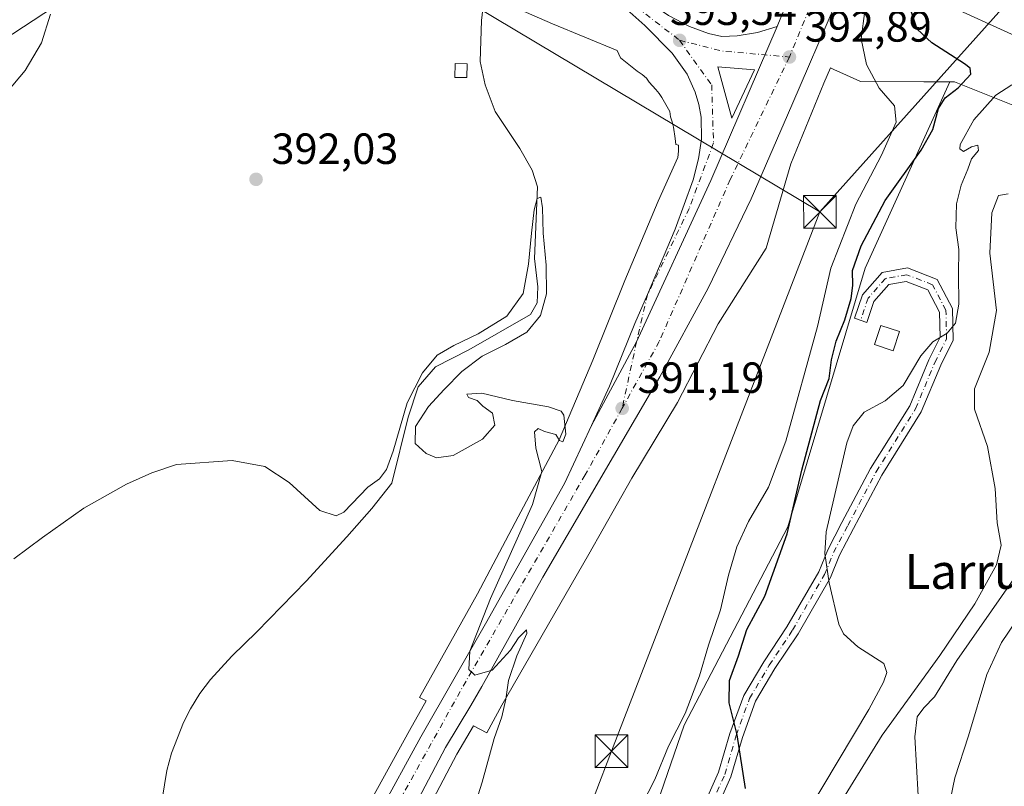
# Model space of a CAD drawing. Units: metres. Extents: x 597280 to 600750, y 4724489 to 4726851.
# Drawn here: x 600013 to 600239, y 4726173 to 4726349 of the extents above; entities that cross this region are included whole.
import ezdxf
from ezdxf.enums import TextEntityAlignment as Align

# ---------------------------------------------------------------- set-up
doc = ezdxf.new("R2010")
doc.units = ezdxf.units.M
doc.header["$MEASUREMENT"] = 0
doc.linetypes.add('DGN Style 4', pattern=[2.6384748266838614, 1.318413404963828, -0.6592067024819142, 0.001648016756204785, -0.6592067024819142])
for name, color, linetype, lineweight in [('Camino Cxs', 7, 'Continuous', 0), ('Camino eje', 30, 'DGN Style 4', 13), ('Carretera de calzada única Cxs', 7, 'Continuous', 13), ('Carretera de calzada única eje', 7, 'DGN Style 4', 0), ('Corriente natural lineal', 142, 'Continuous', 13), ('Cultivos herbáceos CxS', 92, 'Continuous', 0), ('Curva de nivel maestra', 30, 'Continuous', 30), ('Curva de nivel normal', 30, 'Continuous', 0), ('Edificación ligera Cxs', 1, 'Continuous', 0), ('Huerta CxS', 92, 'Continuous', 0), ('Instalación sanitaria CxS', 9, 'Continuous', 0), ('Isleta de vial', 135, 'Continuous', 13), ('Matorral CxS', 135, 'Continuous', 0), ('Núcleo urbano CxS', 7, 'Continuous', 0), ('Punto de cota en terreno', 7, 'Continuous', 0), ('Rótulo de punto de cota en terreno', 7, 'Continuous', 0), ('Tendido', 6, 'Continuous', 0), ('Texto cartográfico', 7, 'Continuous', 0), ('Torre de tendido puntual', 7, 'Continuous', 0), ('Vía pecuaria CxS', 92, 'Continuous', 13)]:
    doc.layers.add(name, color=color, linetype=linetype, lineweight=lineweight)
doc.styles.add('Style-Arial', font='txt')

# ---------------------------------------------------------------- blocks, each defined once
blk = doc.blocks.new('*U12')
at = {"layer": 'Cultivos herbáceos CxS', "color": 92, "linetype": 'Continuous', "lineweight": 0}
blk.add_polyline3d([(600122.2528999997, 4726353.7031, 392.4486999999936), (600135.4735000003, 4726347.906099999, 393.1018999999943), (600150.3090000004, 4726341.8104, 392.7614999999932), (600151.0884999996, 4726340.079800001, 392.6010999999999), (600154.8936000001, 4726337.017300001, 392.4315000000061), (600156.0573000005, 4726336.263499999, 392.4253000000026), (600157.0327000003, 4726335.477700001, 392.3840999999957), (600157.6124999998, 4726334.5011, 392.2946999999986), (600159.2017000001, 4726332.8727, 392.1708000000072), (600159.9225000005, 4726331.9647, 392.1186000000016), (600160.5785999997, 4726330.992500001, 392.0831000000035), (600162.3515, 4726327.803500001, 391.9015000000072), (600162.5093, 4726326.5997, 391.8463000000047), (600162.8969000002, 4726325.405300001, 391.8214000000008), (600163.1958999997, 4726324.167500001, 391.786300000007), (600163.6447000002, 4726321.577299999, 391.7234999999928), (600163.7399000004, 4726320.230900001, 391.7090000000026), (600164.3469000002, 4726320.096700001, 391.7296999999962), (600164.3614999996, 4726318.6775, 391.7100999999966), (600164.1941999998, 4726317.267300001, 391.6843999999983), (600159.6705, 4726307.1887, 391.3252999999968), (600152.0378999999, 4726289.0383, 390.8114999999962), (600144.7159000002, 4726270.692600001, 390.6579999999958), (600136.9921000004, 4726252.431299999, 390.2786999999953), (600127.5724999999, 4726234.788799999, 389.4277000000002), (600118.2296000002, 4726217.103, 389.1312000000034), (600104.9022000004, 4726193.327299999, 388.7277000000031), (600105.3790999996, 4726193.0756, 388.7529000000068), (600106.4501, 4726192.510500001, 388.8188999999985), (600102.5937000001, 4726185.767899999, 388.6290000000009), (600092.8114999998, 4726167.986099999, 388.3126000000047)], dxfattribs=at)
blk = doc.blocks.new('*U18')
at = {"layer": 'Núcleo urbano CxS', "color": 7, "linetype": 'Continuous', "lineweight": 0}
for points in [[(600246.1785000004, 4726327.290899999, 406.8249999999971), (600237.3629000002, 4726330.779999999, 403.7976999999955), (600227.7910000002, 4726334.567100001, 399.4916999999987), (600226.7028000001, 4726334.5715, 399.2464000000036), (600224.7291000001, 4726334.579800001, 398.7988999999943), (600220.7122999998, 4726334.597200001, 397.8476999999984), (600206.2147000004, 4726334.660300001, 394.664499999999), (600200.6013000002, 4726337.208500001, 393.7201000000059), (600200.3636999996, 4726337.3159, 393.6671000000061), (600200.0723000001, 4726337.4484, 393.6016999999993), (600199.3161000004, 4726337.7916, 393.4294999999984), (600197.7871000003, 4726334.2663, 393.2122999999993), (600190.1816999996, 4726315.765900001, 392.7989999999991), (600184.5371000003, 4726296.415200001, 392.5583000000042), (600173.4918000001, 4726279.060699999, 392.1227999999974), (600164.1298000002, 4726261.025699999, 391.7198000000063), (600153.6941999998, 4726243.616900001, 391.2013000000007), (600143.7874999996, 4726226.230799999, 390.7878999999957), (600123.8104999998, 4726191.5459, 389.9504000000015), (600120.3219999997, 4726185.191500001, 389.8640000000014), (600117.3214999996, 4726186.7729, 389.7848999999987), (600113.4451000001, 4726180.327299999, 389.6926999999997), (600069.9401000004, 4726097.6658, 388.6886999999988)], [(600092.8114999998, 4726167.986099999, 388.3126000000047), (600102.5937000001, 4726185.767899999, 388.6290000000009), (600106.4501, 4726192.510500001, 388.8188999999985), (600105.3790999996, 4726193.0756, 388.7529000000068), (600104.9022000004, 4726193.327299999, 388.7277000000031), (600118.2296000002, 4726217.103, 389.1312000000034), (600127.5724999999, 4726234.788799999, 389.4277000000002), (600136.9921000004, 4726252.431299999, 390.2786999999953), (600144.7159000002, 4726270.692600001, 390.6579999999958), (600152.0378999999, 4726289.0383, 390.8114999999962), (600159.6705, 4726307.1887, 391.3252999999968), (600164.1941999998, 4726317.267300001, 391.6843999999983), (600164.3614999996, 4726318.6775, 391.7100999999966), (600164.3469000002, 4726320.096700001, 391.7296999999962), (600163.7399000004, 4726320.230900001, 391.7090000000026), (600163.6447000002, 4726321.577299999, 391.7234999999928), (600163.1958999997, 4726324.167500001, 391.786300000007), (600162.8969000002, 4726325.405300001, 391.8214000000008), (600162.5093, 4726326.5997, 391.8463000000047), (600162.3515, 4726327.803500001, 391.9015000000072), (600160.5785999997, 4726330.992500001, 392.0831000000035), (600159.9225000005, 4726331.9647, 392.1186000000016), (600159.2017000001, 4726332.8727, 392.1708000000072), (600157.6124999998, 4726334.5011, 392.2946999999986), (600157.0327000003, 4726335.477700001, 392.3840999999957), (600156.0573000005, 4726336.263499999, 392.4253000000026), (600154.8936000001, 4726337.017300001, 392.4315000000061), (600151.0884999996, 4726340.079800001, 392.6010999999999), (600150.3090000004, 4726341.8104, 392.7614999999932), (600135.4735000003, 4726347.906099999, 393.1018999999943), (600122.2528999997, 4726353.7031, 392.4486999999936)]]:
    blk.add_polyline3d(points, dxfattribs=at)
blk = doc.blocks.new('5PATER')
at = {"layer": 'Huerta CxS', "linetype": 'Continuous', "lineweight": 0}
h = blk.add_hatch(color=51, dxfattribs=at)
edge = h.paths.add_edge_path()
edge.add_ellipse((0, 0), major_axis=(-0.1095731443231308, -0.1110710700762829), ratio=0.9994222409660322, start_angle=0, end_angle=360)
blk = doc.blocks.new('*U29')
at = {"layer": 'Carretera de calzada única Cxs', "color": 7, "linetype": 'Continuous', "lineweight": 13}
blk.add_polyline3d([(600171.2600999996, 4726345.6801, 393.3386000000028), (600174.3201000001, 4726345.040100001, 393.1880999999994), (600177.8501000004, 4726345.190099999, 393.0524000000005), (600182.5000999998, 4726345.940099999, 392.929999999993), (600187.0100999996, 4726347.3101, 392.9823999999935), (600171.8300999999, 4726311.9801, 392.172000000006), (600154.7379000002, 4726274.950099999, 391.3775000000023), (600144.3901000004, 4726255.7501, 390.9456000000064), (600148.5500999996, 4726264.7601, 391.0812000000006), (600154.3201000001, 4726279.1601, 391.3215000000055), (600157.2884999998, 4726285.8135, 391.4842999999965), (600163.5800999999, 4726300.790100001, 391.7085999999982), (600167.7100999998, 4726312.090100001, 391.9631999999983), (600168.9801000003, 4726316.9001, 392.0249999999942), (600169.6700999998, 4726321.470100001, 392.1392999999953), (600169.5500999996, 4726326.460100001, 392.3610000000044), (600169.0500999996, 4726329.4001, 392.5227000000014), (600168.2301000003, 4726332.2601, 392.6851000000024), (600166.3901000004, 4726336.340100001, 392.9906000000047), (600162.9101, 4726341.170100001, 393.468399999998), (600156.6201, 4726347.550100001, 394.2641000000003), (600151.8501000004, 4726351.8301, 394.7556000000041), (600136.9801000003, 4726363.7301, 396.0451999999932), (600114.7301000003, 4726380.8301, 397.8510999999999), (600080.3112000005, 4726407.728599999, 400.0163999999932), (600077.7965000002, 4726409.6939, 400.0348999999987), (600075.3701, 4726411.590100001, 400.1429000000062), (600061.8901000004, 4726421.4801, 400.4162999999971), (600030.5100999996, 4726441.050100001, 400.4168000000063), (600016.8701, 4726450.2401, 400.5283999999957), (600003.4801000003, 4726460.350099999, 400.6300999999949), (599989.9801000003, 4726471.720100001, 400.8006000000024), (599981.1001000004, 4726479.6501, 400.9422999999952), (599993.0401, 4726471.280099999, 400.7035000000033), (600007.5701000001, 4726460.9801, 400.4958999999944), (600022.6201, 4726450.1601, 400.3438000000024), (600039.5301000001, 4726439.3301, 400.2798000000039), (600054.2301000003, 4726430.6801, 400.2456999999995), (600064.1001000004, 4726424.7301, 400.2547999999952), (600077.7301000003, 4726414.720100001, 400.2397000000055), (600080.0625, 4726412.897800001, 400.2391000000061), (600082.5654999996, 4726410.942299999, 400.1900000000023), (600117.1401000004, 4726383.9301, 397.9799999999959), (600139.3901000004, 4726366.8201, 396.036300000007), (600151.2600999996, 4726357.3301, 395.037599999996), (600157.2600999996, 4726353.100099999, 394.5777999999991), (600162.1001000004, 4726349.8101, 394.1748999999982), (600166.8901000004, 4726347.270099999, 393.7375000000029)], close=True, dxfattribs=at)
blk.add_3dface([(600173.4401000004, 4726338.050100001, 393.1760000000068), (600176.6601, 4726326.2601, 392.5819000000047), (600181.8201000001, 4726337.340100001, 392.8871000000072)], dxfattribs=at)
blk = doc.blocks.new('5TTEND')
at = {"layer": 'Instalación sanitaria CxS', "color": 7, "linetype": 'Continuous', "lineweight": 0}
for p, q in [((-0.375, 0.3754), (0.375, -0.3746)), ((0.3720000000000001, 0.3784000000000001), (-0.3720000000000001, -0.3776))]:
    blk.add_line(p, q, dxfattribs=at)
at = {"layer": 'Instalación sanitaria CxS', "color": 7, "linetype": 'Continuous', "lineweight": 0, "flags": 128}
blk.add_lwpolyline([(-0.375, -0.3746), (0.375, -0.3746), (0.375, 0.3754), (-0.375, 0.3754), (-0.3720000000000001, -0.3776)], dxfattribs=at)

msp = doc.modelspace()

# ---------------------------------------------------------------- linework, layer by layer
at = {"layer": 'Camino Cxs', "color": 7, "linetype": 'Continuous', "lineweight": 0}
msp.add_polyline3d([(600169.5839000001, 4726167.214500001, 399.6508999999933), (600173.5881000003, 4726176.164899999, 399.7505999999994), (600176.1924999999, 4726185.083100001, 399.9949000000051), (600179.3529000003, 4726193.753900001, 401.070200000002), (600183.9678999997, 4726201.526500001, 402.186400000006), (600189.2811000004, 4726209.535900001, 403.7562999999937), (600196.5878999997, 4726222.185500001, 405.085500000001), (600198.6403000001, 4726227.237700001, 405.6560000000027), (600201.9299, 4726233.4959, 406.2988999999943), (600208.4650999998, 4726245.849099999, 406.6591000000044), (600217.4776999997, 4726260.237500001, 407.0578999999998), (600221.8931, 4726270.803099999, 405.788400000005), (600224.4495000001, 4726275.990900001, 405.8846999999951), (600224.3082999998, 4726281.779300001, 405.6484999999957), (600221.6369000003, 4726286.848300001, 404.184699999998), (600216.6759000003, 4726288.792500001, 402.9033000000054), (600212.6889000004, 4726288.085100001, 401.5028000000021), (600209.2622999996, 4726284.1787, 402.165399999998), (600207.6120999996, 4726279.3781, 401.948000000004), (600204.7751000002, 4726280.3533, 403.2045000000071), (600206.6173, 4726285.7127, 402.8439999999973), (600211.1281000003, 4726290.8551, 401.9429999999993), (600216.9839000005, 4726291.8939, 403.4658000000054), (600223.7704999996, 4726289.234300001, 404.7666999999929), (600227.2903000005, 4726282.5557, 405.1946000000025), (600227.4665000001, 4726275.326500001, 405.8956999999937), (600224.6253000004, 4726269.560500001, 406.1383999999962), (600220.1507000001, 4726258.853499999, 406.9824999999983), (600211.0657000003, 4726244.349500001, 406.5385999999999), (600204.5834999997, 4726232.0965, 406.3144999999931), (600201.3642999995, 4726225.972100001, 405.743100000007), (600199.2893000003, 4726220.8643, 405.2296999999962), (600191.8322999999, 4726207.9549, 403.6022999999986), (600186.5093, 4726199.930500001, 402.2627999999968), (600182.0755000003, 4726192.463300001, 401.0918999999994), (600179.0447000006, 4726184.1479, 400.2801999999938), (600176.4102999996, 4726175.1271, 399.8850999999996), (600172.3180999998, 4726165.979900001, 399.4918999999936)], dxfattribs=at)
msp.add_polyline3d([(600169.5839000001, 4726167.214500001, 399.6508999999933), (600173.5881000003, 4726176.164899999, 399.7505999999994), (600176.1924999999, 4726185.083100001, 399.9949000000051), (600179.3529000003, 4726193.753900001, 401.070200000002), (600183.9678999997, 4726201.526500001, 402.186400000006), (600189.2811000004, 4726209.535900001, 403.7562999999937), (600196.5878999997, 4726222.185500001, 405.085500000001), (600198.6403000001, 4726227.237700001, 405.6560000000027), (600201.9299, 4726233.4959, 406.2988999999943), (600208.4650999998, 4726245.849099999, 406.6591000000044), (600217.4776999997, 4726260.237500001, 407.0578999999998), (600221.8931, 4726270.803099999, 405.788400000005), (600224.4495000001, 4726275.990900001, 405.8846999999951), (600224.3082999998, 4726281.779300001, 405.6484999999957), (600221.6369000003, 4726286.848300001, 404.184699999998), (600216.6759000003, 4726288.792500001, 402.9033000000054), (600212.6889000004, 4726288.085100001, 401.5028000000021), (600209.2622999996, 4726284.1787, 402.165399999998), (600207.6120999996, 4726279.3781, 401.948000000004), (600204.7751000002, 4726280.3533, 403.2045000000071), (600206.6173, 4726285.7127, 402.8439999999973), (600211.1281000003, 4726290.8551, 401.9429999999993), (600216.9839000005, 4726291.8939, 403.4658000000054), (600223.7704999996, 4726289.234300001, 404.7666999999929), (600227.2903000005, 4726282.5557, 405.1946000000025), (600227.4665000001, 4726275.326500001, 405.8956999999937), (600224.6253000004, 4726269.560500001, 406.1383999999962), (600220.1507000001, 4726258.853499999, 406.9824999999983), (600211.0657000003, 4726244.349500001, 406.5385999999999), (600204.5834999997, 4726232.0965, 406.3144999999931), (600201.3642999995, 4726225.972100001, 405.743100000007), (600199.2893000003, 4726220.8643, 405.2296999999962), (600191.8322999999, 4726207.9549, 403.6022999999986), (600186.5093, 4726199.930500001, 402.2627999999968), (600182.0755000003, 4726192.463300001, 401.0918999999994), (600179.0447000006, 4726184.1479, 400.2801999999938), (600176.4102999996, 4726175.1271, 399.8850999999996), (600172.3180999998, 4726165.979900001, 399.4918999999936)], dxfattribs=at)
at = {"layer": 'Camino eje', "color": 30, "linetype": 'DGN Style 4', "lineweight": 13}
msp.add_polyline3d([(600170.9511000002, 4726166.597300001, 399.5552000000025), (600174.9990999997, 4726175.6461, 399.8217000000004), (600177.6185, 4726184.615499999, 400.0841999999975), (600180.7141000004, 4726193.1085, 401.062699999995), (600185.2385, 4726200.728499999, 402.1974000000046), (600190.5566999996, 4726208.7455, 403.6858000000066), (600197.9385000002, 4726221.524900001, 405.114499999996), (600200.0022999998, 4726226.604900001, 405.6929999999993), (600203.2566999998, 4726232.7961, 406.3098999999929), (600209.7654999997, 4726245.099300001, 406.567200000005), (600218.8142999997, 4726259.545499999, 406.9946000000054), (600223.2593, 4726270.1819, 405.9095999999991), (600225.9578999998, 4726275.658700001, 405.8831999999966), (600225.7993000001, 4726282.167500001, 405.4285999999993), (600222.7037000004, 4726288.041300001, 404.3218000000052), (600216.8299000004, 4726290.3431, 403.1785999999993), (600211.9084999999, 4726289.470100001, 401.6689999999944), (600207.9398999996, 4726284.945699999, 402.3932999999961), (600206.1935000002, 4726279.865700001, 402.5243999999948)], dxfattribs=at)
at = {"layer": 'Carretera de calzada única Cxs', "color": 7, "linetype": 'Continuous', "lineweight": 13, "extrusion": (-0.02476021429005672, -0.06064073904937784, 0.9978525104221845), "elevation": -301077.8143982957, "flags": 128}
msp.add_lwpolyline([(-1230969.233065594, 4592673.556235027), (-1230969.233065594, 4592690.881188736)], dxfattribs=at)
at = {"layer": 'Carretera de calzada única Cxs', "color": 7, "linetype": 'Continuous', "lineweight": 13, "extrusion": (0.01279181820279424, -0.04683712318132392, 0.9988206311841802), "elevation": -213298.0556127208, "flags": 128}
msp.add_lwpolyline([(1824186.744918685, 4396058.04508388), (1824186.744918685, 4396045.808848559)], dxfattribs=at)
at = {"layer": 'Carretera de calzada única Cxs', "color": 7, "linetype": 'Continuous', "lineweight": 13, "extrusion": (0.0308792118204304, -0.04188837430740529, 0.9986450011767104), "elevation": -179053.0913130939, "flags": 128}
msp.add_lwpolyline([(3287579.814077061, 3443563.713789026), (3287590.542087743, 3443569.578508445), (3287584.218099758, 3443575.130007267)], dxfattribs=at)
at = {"layer": 'Carretera de calzada única Cxs', "color": 7, "linetype": 'Continuous', "lineweight": 13}
for points in [[(600082.5654999996, 4726410.942399999, 400.1900000000023), (600117.1401000004, 4726383.9301, 397.9799999999959), (600139.3901000004, 4726366.8201, 396.036300000007), (600151.2600999996, 4726357.3301, 395.037599999996), (600157.2600999996, 4726353.100099999, 394.5777999999991), (600162.1001000004, 4726349.8101, 394.1748999999982), (600166.8901000004, 4726347.270099999, 393.7375000000029), (600171.2600999996, 4726345.6801, 393.3386000000028)], [(600144.3901000004, 4726255.7501, 390.9456000000064), (600148.5500999996, 4726264.7601, 391.0812000000006), (600154.3201000001, 4726279.1601, 391.3215000000055), (600157.2884999998, 4726285.8135, 391.4842999999965), (600163.5800999999, 4726300.790100001, 391.7085999999982), (600167.7100999998, 4726312.090100001, 391.9631999999983), (600168.9801000003, 4726316.9001, 392.0249999999942), (600169.6700999998, 4726321.470100001, 392.1392999999953), (600169.5500999996, 4726326.460100001, 392.3610000000044), (600169.0500999996, 4726329.4001, 392.5227000000014), (600168.2301000003, 4726332.2601, 392.6851000000024), (600166.3901000004, 4726336.340100001, 392.9906000000047), (600162.9101, 4726341.170100001, 393.468399999998), (600156.6201, 4726347.550100001, 394.2641000000003), (600151.8501000004, 4726351.8301, 394.7556000000041), (600136.9801000003, 4726363.7301, 396.0451999999932), (600114.7301000003, 4726380.8301, 397.8510999999999), (600080.3112000005, 4726407.728599999, 400.016300000003)], [(600013.5500999996, 4726009.850099999, 386.4973000000027), (600045.8201000001, 4726071.6801, 388.1696999999986), (600066.3000999996, 4726111.2301, 388.647299999997), (600072.3000999996, 4726122.110099999, 388.5769), (600095.4401000004, 4726166.540100001, 389.1083999999973), (600105.2100999998, 4726184.300100001, 389.3712999999989), (600120.0301000001, 4726210.210100001, 390.030700000003), (600138.1700999998, 4726242.4301, 390.7253999999957), (600144.3901000004, 4726255.7501, 390.9456000000064), (600154.7379000002, 4726274.950099999, 391.3775000000023), (600171.8300999999, 4726311.9801, 392.172000000006), (600187.0100999996, 4726347.3101, 392.9823999999935), (600193.5450999998, 4726363.315099999, 394.1171999999933)], [(600203.3701, 4726359.360099999, 394.7063000000053), (600200.4200999998, 4726352.520099999, 393.4845999999961), (600190.4401000004, 4726329.2601, 393.0295000000042), (600181.0301000001, 4726307.7301, 392.5580999999947), (600171.2100999998, 4726287.2601, 392.1294000000053), (600160.1001000004, 4726266.890100001, 391.5510999999969), (600133.2301000003, 4726220.9101, 390.5053000000044), (600119.1700999998, 4726195.8301, 390.0647000000026), (600116.6700999998, 4726191.5101, 389.8852999999945), (600110.8300999999, 4726181.800100001, 389.7684000000008), (600067.3000999996, 4726099.090100001, 388.5225000000065), (600062.1101000002, 4726089.7051, 388.3491999999969)], [(600200.4200999998, 4726352.520099999, 393.4845999999961), (600190.4401000004, 4726329.2601, 393.0295000000042), (600181.0301000001, 4726307.7301, 392.5580999999947), (600171.2100999998, 4726287.2601, 392.1294000000053), (600160.1001000004, 4726266.890100001, 391.5510999999969), (600133.2301000003, 4726220.9101, 390.5053000000044), (600119.1700999998, 4726195.8301, 390.0647000000026), (600116.6700999998, 4726191.5101, 389.8852999999945), (600110.8300999999, 4726181.800100001, 389.7684000000008), (600067.3000999996, 4726099.090100001, 388.5225000000065), (600062.1101000002, 4726089.7051, 388.3491999999969), (600056.9200999998, 4726080.3201, 388.2372000000032), (600055.3611000003, 4726077.099300001, 388.2079999999987), (600052.0701000001, 4726070.300100001, 388.0804000000062), (600018.8000999996, 4726006.850099999, 386.6083999999973)], [(600441.7100999998, 4726216.9801, 406.0170000000071), (600419.7100999998, 4726236.0101, 406.0586000000039), (600405.4200999998, 4726247.770099999, 406.0574000000051), (600394.2801000001, 4726256.140100001, 406.0745000000024), (600365.5100999996, 4726276.9101, 405.844299999997), (600353.3701, 4726285.360099999, 405.6992000000027), (600343.2600999996, 4726291.840100001, 405.579700000002), (600333.7600999996, 4726297.4301, 405.4067000000068), (600318.6201, 4726306.0601, 405.1692000000039), (600306.8901000004, 4726312.610099999, 404.9109999999928), (600291.0301000001, 4726321.100099999, 404.6696999999986), (600266.6401000004, 4726333.3201, 404.0553999999975), (600240.8901000004, 4726345.5101, 403.2771999999969), (600226.4200999998, 4726352.110099999, 402.8617999999988), (600221.8000999996, 4726354.130100001, 402.4395999999979)], [(600441.7100999998, 4726216.9801, 406.0170000000071), (600419.7100999998, 4726236.0101, 406.0586000000039), (600405.4200999998, 4726247.770099999, 406.0574000000051), (600394.2801000001, 4726256.140100001, 406.0745000000024), (600365.5100999996, 4726276.9101, 405.844299999997), (600353.3701, 4726285.360099999, 405.6992000000027), (600343.2600999996, 4726291.840100001, 405.579700000002), (600333.7600999996, 4726297.4301, 405.4067000000068), (600318.6201, 4726306.0601, 405.1692000000039), (600306.8901000004, 4726312.610099999, 404.9109999999928), (600291.0301000001, 4726321.100099999, 404.6696999999986), (600266.6401000004, 4726333.3201, 404.0553999999975), (600240.8901000004, 4726345.5101, 403.2771999999969), (600226.4200999998, 4726352.110099999, 402.8617999999988)], [(600144.3901000004, 4726255.7501, 390.9456000000064), (600154.7379000002, 4726274.950099999, 391.3775000000023), (600171.8300999999, 4726311.9801, 392.172000000006), (600187.0100999996, 4726347.3101, 392.9823999999935)], [(600144.3901000004, 4726255.7501, 390.9456000000064), (600154.7379000002, 4726274.950099999, 391.3775000000023), (600171.8300999999, 4726311.9801, 392.172000000006), (600187.0100999996, 4726347.3101, 392.9823999999935)], [(600171.2600999996, 4726345.6801, 393.3386000000028), (600174.3201000001, 4726345.040100001, 393.1880999999994), (600177.8501000004, 4726345.190099999, 393.0524000000005), (600182.5000999998, 4726345.940099999, 392.929999999993), (600187.0100999996, 4726347.3101, 392.9823999999935)], [(599986.8233000003, 4725959.5305, 385.6215999999986), (599988.8901000004, 4725963.4301, 385.6728000000003), (600013.5500999996, 4726009.850099999, 386.4973000000027), (600045.8201000001, 4726071.6801, 388.1696999999986), (600066.3000999996, 4726111.2301, 388.647299999997), (600072.3000999996, 4726122.110099999, 388.5769), (600095.4401000004, 4726166.540100001, 389.1083999999973), (600105.2100999998, 4726184.300100001, 389.3712999999989), (600120.0301000001, 4726210.210100001, 390.030700000003), (600138.1700999998, 4726242.4301, 390.7253999999957), (600144.3901000004, 4726255.7501, 390.9456000000064)]]:
    msp.add_polyline3d(points, dxfattribs=at)
at = {"layer": 'Carretera de calzada única eje', "color": 7, "linetype": 'DGN Style 4', "lineweight": 0, "extrusion": (-0.02266484613335015, -0.05458302686443645, 0.998251971161624), "elevation": -271188.8984771071, "flags": 128}
msp.add_lwpolyline([(-1258198.85704683, 4587169.256064449), (-1258198.85704683, 4587146.483424931)], dxfattribs=at)
at = {"layer": 'Carretera de calzada única eje', "color": 7, "linetype": 'DGN Style 4', "lineweight": 0, "extrusion": (0.001391427018271546, -0.1743820109204174, 0.9846770933652332), "elevation": -822966.6681200648, "flags": 128}
msp.add_lwpolyline([(637856.7280212995, 4649128.008994425), (637866.6378376572, 4649125.399863391), (637881.9066594884, 4649123.915239161)], dxfattribs=at)
at = {"layer": 'Carretera de calzada única eje', "color": 7, "linetype": 'DGN Style 4', "lineweight": 0}
for points in [[(599980.0701000001, 4726488.100099999, 400.7453999999998), (600010.8901000004, 4726456.210100001, 400.5409999999974), (600054.6901000004, 4726428.300100001, 400.3659000000043), (600069.7301000003, 4726418.0001, 400.3619000000036), (600079.9433000004, 4726409.974400001, 400.1073999999935), (600117.8201000001, 4726380.210100001, 397.7667999999976), (600164.6401000004, 4726344.130100001, 393.6725000000006)], [(600164.6401000004, 4726344.130100001, 393.6725000000006), (600172.0000999998, 4726333.9001, 392.9539999999979), (600172.4200999998, 4726320.5801, 392.3062999999966), (600166.8300999999, 4726305.540100001, 391.9210000000021), (600157.2884999998, 4726285.8135, 391.4842999999965), (600154.7379000002, 4726274.950099999, 391.3775000000023), (600151.4401000004, 4726259.6801, 391.2157000000007)], [(600189.8501000004, 4726340.300100001, 392.9585999999982), (600176.2600999996, 4726312.1801, 392.3056999999972), (600159.9401000004, 4726274.9901, 391.5660000000062), (600151.4401000004, 4726259.6801, 391.2157000000007)], [(600151.4401000004, 4726259.6801, 391.2157000000007), (600142.9401000004, 4726244.380100001, 390.9060999999929), (600115.5800999999, 4726197.090100001, 389.8650999999954), (600101.3000999996, 4726171.470100001, 389.4685999999929), (600087.0301000001, 4726144.040100001, 389.0806000000011), (600060.5500999996, 4726093.130100001, 388.3292999999976), (600056.4162999997, 4726085.0187, 388.3028999999952)]]:
    msp.add_polyline3d(points, dxfattribs=at)
at = {"layer": 'Corriente natural lineal', "color": 142, "linetype": 'Continuous', "lineweight": 13}
msp.add_polyline3d([(600119.8800999997, 4726355.360099999, 392.3659000000043), (600119.1401000004, 4726348.6501, 392.559500000003), (600118.8000999996, 4726339.2501, 392.2333999999973), (600119.9700999996, 4726333.880100001, 391.9830999999977), (600122.3000999996, 4726327.7601, 392.1229000000022), (600127.9001000002, 4726319.340100001, 392.2492999999959), (600130.8000999996, 4726314.370100001, 392.3350000000065), (600131.9700999996, 4726310.540100001, 392.1399999999995), (600131.2701000003, 4726294.040100001, 391.6848999999929), (600132.0701000001, 4726287.520099999, 391.8803999999946), (600131.8901000004, 4726283.880100001, 391.757500000007), (600130.3701, 4726281.190099999, 391.5786999999983), (600116.2200999996, 4726273.0701, 390.8264000000054), (600108.5601000005, 4726269.200099999, 390.6965000000055), (600104.5601000005, 4726264.5801, 390.7262000000046), (600102.2901, 4726257.670100001, 390.6880999999994), (600098.5201000003, 4726242.5001, 390.5959000000003), (600093.9401000004, 4726236.720100001, 390.0561000000016), (600088.2200999996, 4726230.1501, 389.8166999999958), (600078.8201000001, 4726220.030099999, 389.6107000000048), (600067.5100999996, 4726208.360099999, 389.1971000000049), (600061.7801000001, 4726202.780099999, 389.0595999999932), (600056.8901000004, 4726197.4801, 388.9747000000062), (600054.4301000005, 4726194.210100001, 388.9210000000021), (600052.3000999996, 4726190.700099999, 388.8087999999989), (600050.7200999996, 4726187.610099999, 388.8341999999975), (600047.9301000005, 4726180.540100001, 388.5492999999988), (600046.8400999998, 4726176.5601, 388.4103999999934), (600045.7701000003, 4726169.950099999, 388.2382000000071)], dxfattribs=at)
at = {"layer": 'Cultivos herbáceos CxS', "color": 92, "linetype": 'Continuous', "lineweight": 0}
for points in [[(600092.8114999998, 4726167.986099999, 388.3126000000047), (600102.5937000001, 4726185.767899999, 388.6290000000009), (600106.4501, 4726192.510500001, 388.8188999999985), (600105.3790999996, 4726193.0756, 388.7529000000068), (600104.9022000004, 4726193.327299999, 388.7277000000031), (600118.2296000002, 4726217.103, 389.1312000000034), (600127.5724999999, 4726234.788799999, 389.4277000000002), (600136.9921000004, 4726252.431299999, 390.2786999999953), (600144.7159000002, 4726270.692600001, 390.6579999999958), (600152.0378999999, 4726289.0383, 390.8114999999962), (600159.6705, 4726307.1887, 391.3252999999968), (600164.1941999998, 4726317.267300001, 391.6843999999983), (600164.3614999996, 4726318.6775, 391.7100999999966), (600164.3469000002, 4726320.096700001, 391.7296999999962), (600163.7399000004, 4726320.230900001, 391.7090000000026), (600163.6447000002, 4726321.577299999, 391.7234999999928), (600163.1958999997, 4726324.167500001, 391.786300000007), (600162.8969000002, 4726325.405300001, 391.8214000000008), (600162.5093, 4726326.5997, 391.8463000000047), (600162.3515, 4726327.803500001, 391.9015000000072), (600160.5785999997, 4726330.992500001, 392.0831000000035), (600159.9225000005, 4726331.9647, 392.1186000000016), (600159.2017000001, 4726332.8727, 392.1708000000072), (600157.6124999998, 4726334.5011, 392.2946999999986), (600157.0327000003, 4726335.477700001, 392.3840999999957), (600156.0573000005, 4726336.263499999, 392.4253000000026), (600154.8936000001, 4726337.017300001, 392.4315000000061), (600151.0884999996, 4726340.079800001, 392.6010999999999), (600150.3090000004, 4726341.8104, 392.7614999999932), (600135.4735000003, 4726347.906099999, 393.1018999999943), (600122.2528999997, 4726353.7031, 392.4486999999936)], [(600226.7028000001, 4726334.5715, 399.2464000000036), (600224.7291000001, 4726334.579800001, 398.7988999999943), (600220.7122999998, 4726334.597200001, 397.8476999999984), (600206.2147000004, 4726334.660300001, 394.664499999999), (600200.6013000002, 4726337.208500001, 393.7201000000059), (600200.3636999996, 4726337.3159, 393.6671000000061), (600200.0723000001, 4726337.4484, 393.6016999999993), (600199.3161000004, 4726337.7916, 393.4294999999984), (600197.7871000003, 4726334.2663, 393.2122999999993), (600190.1816999996, 4726315.765900001, 392.7989999999991), (600184.5371000003, 4726296.415200001, 392.5583000000042), (600173.4918000001, 4726279.060699999, 392.1227999999974), (600164.1298000002, 4726261.025699999, 391.7198000000063), (600153.6941999998, 4726243.616900001, 391.2013000000007), (600143.7874999996, 4726226.230799999, 390.7878999999957), (600123.8104999998, 4726191.5459, 389.9504000000015), (600120.3219999997, 4726185.191500001, 389.8640000000014), (600117.3214999996, 4726186.7729, 389.7848999999987), (600113.4451000001, 4726180.327299999, 389.6926999999997), (600069.9401000004, 4726097.6658, 388.6886999999988), (600059.5850000001, 4726078.9398, 388.2981), (600054.7703, 4726068.9932, 388.1613999999972), (600054.7269000001, 4726068.9069, 388.1587), (600021.4552999996, 4726005.4539, 386.5592999999935)], [(600069.9401000004, 4726097.6658, 388.6886999999988), (600113.4451000001, 4726180.327299999, 389.6926999999997), (600117.3214999996, 4726186.7729, 389.7848999999987), (600120.3219999997, 4726185.191500001, 389.8640000000014), (600123.8104999998, 4726191.5459, 389.9504000000015), (600143.7874999996, 4726226.230799999, 390.7878999999957), (600153.6941999998, 4726243.616900001, 391.2013000000007), (600164.1298000002, 4726261.025699999, 391.7198000000063), (600173.4918000001, 4726279.060699999, 392.1227999999974), (600184.5371000003, 4726296.415200001, 392.5583000000042), (600190.1816999996, 4726315.765900001, 392.7989999999991), (600197.7871000003, 4726334.2663, 393.2122999999993), (600199.3161000004, 4726337.7916, 393.4294999999984), (600200.0723000001, 4726337.4484, 393.6016999999993), (600200.3636999996, 4726337.3159, 393.6671000000061), (600200.6013000002, 4726337.208500001, 393.7201000000059), (600206.2147000004, 4726334.660300001, 394.664499999999), (600220.7122999998, 4726334.597200001, 397.8476999999984), (600224.7291000001, 4726334.579800001, 398.7988999999943), (600226.7028000001, 4726334.5715, 399.2464000000036), (600207.2748999996, 4726291.8321, 400.0062999999937), (600189.4617, 4726232.458699999, 397.991399999999), (600165.7115000002, 4726186.939300001, 395.341499999995), (600147.8985000001, 4726135.4825, 394.670299999998)], [(600226.7028000001, 4726334.5715, 399.2464000000036), (600207.2748999996, 4726291.8321, 400.0062999999937), (600189.4617, 4726232.458699999, 397.991399999999), (600165.7115000002, 4726186.939300001, 395.341499999995), (600147.8985000001, 4726135.4825, 394.670299999998), (600126.1272999998, 4726095.9001, 393.6782999999996), (600126.1268999996, 4726070.0867, 397.7314000000042)]]:
    msp.add_polyline3d(points, dxfattribs=at)
at = {"layer": 'Curva de nivel maestra', "color": 30, "linetype": 'Continuous', "lineweight": 30, "elevation": 400, "flags": 128}
msp.add_lwpolyline([(600179.7800000003, 4726172.450099999), (600177.8300000001, 4726184.7601), (600176.0099999999, 4726192.120100001), (600176.1100000005, 4726197.210100001), (600178.1399999997, 4726202.9101), (600180.0800000001, 4726208.9101), (600184.1900000004, 4726216.5801), (600189.3200000003, 4726230.9101), (600192.7100000001, 4726245.5001), (600197.0099999999, 4726261.4901), (600198.9800000006, 4726266.520099999), (600199.5499999998, 4726270.840100001), (600200.5899999999, 4726275.0601), (600202.5899999999, 4726279.970100001), (600204.0700000003, 4726284.880100001), (600204.4299999997, 4726287.9001), (600204.3399999999, 4726291.3201), (600206.3099999996, 4726296.950099999), (600211.8600000005, 4726307.4001), (600220.1200000001, 4726318.9001), (600222.8200000003, 4726323.640100001), (600224.1299999999, 4726328.520099999), (600225.6200000001, 4726330.970100001), (600228.5899999999, 4726333.2301), (600231.5499999998, 4726336.370100001), (600231.4000000004, 4726337.720100001), (600230.0800000001, 4726338.700099999), (600222.5899999999, 4726343.540100001), (600219.1900000004, 4726346.6601), (600217.7999999998, 4726350.790100001)], dxfattribs=at)
at = {"layer": 'Curva de nivel normal', "color": 30, "linetype": 'Continuous', "lineweight": 0, "flags": 128}
for points, elevation in [([(600020.1399999997, 4726350.100099999), (600018.0800000001, 4726343.5701), (600014.2999999998, 4726337.2301), (600004.9199999999, 4726326.100099999), (599999.54, 4726318.640100001), (599996.9699999997, 4726314.220100001), (599992.0999999996, 4726308.870100001), (599987.7400000002, 4726303.3301), (599983.3200000003, 4726297.9001), (599976.7599999999, 4726287.800100001), (599965.8399999999, 4726272.440099999), (599954.7999999998, 4726256.2601), (599946.4500000002, 4726246.3101), (599935.1100000005, 4726235.030099999), (599927.7800000003, 4726226.6801), (599920.5899999999, 4726216.890100001), (599909.7000000002, 4726200.2401), (599902.0700000003, 4726186.9101), (599896.04, 4726174.340100001)], 395), ([(600154.3499999996, 4726165.5801), (600158.9299999997, 4726174.460100001), (600162.0999999996, 4726182.140100001), (600165.9400000004, 4726189.670100001), (600169.1900000004, 4726198.300100001), (600171.2800000003, 4726205.350099999), (600174.04, 4726213.450099999), (600175.8600000005, 4726221.4001), (600177.7599999999, 4726227.880100001), (600180.4299999997, 4726233.700099999), (600185.0599999996, 4726241.5601), (600189, 4726252.1601), (600196.3300000001, 4726278.4301), (600199.3700000001, 4726291.8201), (600205.0999999996, 4726306.5601), (600211, 4726317.7401), (600214.3799999999, 4726325.340100001), (600214, 4726329.100099999), (600210.4299999997, 4726333.1601), (600207.5700000003, 4726338.590100001), (600206.3200000003, 4726344.4901), (600207.1900000004, 4726350.9001)], 395), ([(600186.9299999997, 4726155.2301), (600208.1100000005, 4726190.530099999), (600211.4400000004, 4726196.8301), (600212.2400000002, 4726199.0601), (600211.5099999999, 4726201.120100001), (600205.5499999998, 4726204.9101), (600202.29, 4726207.940099999), (600201.1699999999, 4726210.130100001), (600198.9600000001, 4726219.610099999), (600197.9900000002, 4726226.340100001), (600198.3200000003, 4726231.3101), (600203.0499999998, 4726251.7601), (600204.4800000006, 4726255.6801), (600206.9900000002, 4726258.8301), (600211.8700000001, 4726261.380100001), (600215.9699999997, 4726264.9101), (600220.0700000003, 4726271.720100001), (600222.8300000001, 4726274.9001), (600226.0999999996, 4726276.9001), (600228.0300000003, 4726279.2301), (600228.7800000003, 4726283.5701), (600228.6900000004, 4726290.450099999), (600228.7599999999, 4726296.100099999), (600228.0499999998, 4726301.130100001), (600228.2400000002, 4726306.5701), (600229.2800000003, 4726310.9001), (600230.8399999999, 4726314.5701), (600231.6900000004, 4726316.9001), (600233.2800000003, 4726318.8201), (600233.1200000001, 4726320.100099999), (600231.6799999997, 4726319.710100001), (600229.8399999999, 4726318.630100001), (600229, 4726319.2401), (600229.0899999999, 4726320.2601), (600232.1799999997, 4726325.9001), (600237.2999999998, 4726331.540100001), (600240.9199999999, 4726333.9101)], 405), ([(600114.79, 4726159.5801), (600119.2699999996, 4726173.9101), (600122.0599999996, 4726183.9101), (600123.7699999996, 4726188.9101), (600124.7199999997, 4726192.9101), (600125.2999999998, 4726197.2401), (600127.2300000006, 4726202.9101), (600129.5499999998, 4726207.9801), (600129.4299999997, 4726208.870100001), (600127.6399999997, 4726206.9801), (600125.7999999998, 4726204.200099999), (600121.5599999996, 4726199.5801), (600117.5899999999, 4726198.4001), (600116.2300000006, 4726199.700099999), (600116.4800000006, 4726203.950099999), (600121.2100000001, 4726216.020099999), (600130.8099999996, 4726237.610099999), (600132.9800000006, 4726245.190099999), (600131.6399999997, 4726250.520099999), (600131.3099999996, 4726254.3101), (600132.1600000003, 4726255.0801), (600133.5800000001, 4726254.380100001), (600136.1799999997, 4726253.6501), (600137.0499999998, 4726252.3301), (600137.79, 4726252.020099999), (600138.5199999996, 4726253.720100001), (600138.0499999998, 4726258.100099999), (600137.3899999997, 4726259.040100001), (600134.5499999998, 4726260.050100001), (600126.2400000002, 4726261.4901), (600119.2199999997, 4726263.190099999), (600115.7800000003, 4726262.9101), (600116.1100000005, 4726262.1601), (600118.1299999999, 4726261.470100001), (600119.4100000003, 4726260.170100001), (600121.6600000003, 4726258.590100001), (600122.1900000004, 4726255.840100001), (600119.3399999999, 4726252.600099999), (600112.6399999997, 4726248.870100001), (600108.8099999996, 4726248.300100001), (600106.4299999997, 4726249.290100001), (600103.8700000001, 4726251.5801), (600103.9600000001, 4726255.530099999), (600106.9500000002, 4726260.0701), (600110.5599999996, 4726264.030099999), (600114.5899999999, 4726268.1601), (600119.3200000003, 4726271.6801), (600124.6500000004, 4726274.3101), (600129.5099999999, 4726277.1801), (600132.6500000004, 4726280.950099999), (600134.0300000003, 4726285.950099999), (600133.9699999997, 4726292.550100001), (600133.29, 4726299.9001), (600133.1200000001, 4726305.690099999), (600132.7599999999, 4726308.100099999), (600131.9199999999, 4726307.8301), (600131.2300000006, 4726305.2501), (600130.6299999999, 4726299.890100001), (600129.9100000003, 4726292.7601), (600128.6699999999, 4726286.020099999), (600124.9199999999, 4726280.840100001), (600118.3600000005, 4726276.7501), (600112.7599999999, 4726274.100099999), (600108.9800000006, 4726271.840100001), (600105.5899999999, 4726267.850099999), (600102.0700000003, 4726260.9101), (600098.8600000005, 4726249.8101), (600097.2800000003, 4726245.630100001), (600095.7300000006, 4726243.4801), (600093, 4726241.600099999), (600087.5199999996, 4726235.840100001), (600085.7400000002, 4726235.0101), (600082.0300000003, 4726236.2601), (600074.9900000002, 4726242.6501), (600069.3399999999, 4726246.360099999), (600061.8799999999, 4726247.670100001), (600049.0999999996, 4726246.780099999), (600043.3899999997, 4726244.9101), (600037.5899999999, 4726242.300100001), (600027.7800000003, 4726236.790100001), (600018.3300000001, 4726230.020099999), (600011.7100000001, 4726225.140100001)], 390), ([(600240.0599999996, 4726308.9001), (600237.8899999997, 4726308.5001), (600236.3399999999, 4726304.520099999), (600235.8799999999, 4726295.270099999), (600237.4100000003, 4726282.140100001), (600235.7400000002, 4726272.540100001), (600232.3799999999, 4726264.140100001), (600232.3600000005, 4726259.5101), (600235.3799999999, 4726250.920100001), (600237.1200000001, 4726241.2501), (600237.5800000001, 4726233.4301), (600238.5, 4726228.3101), (600237.4400000004, 4726223.7601), (600232.4600000001, 4726214.840100001), (600224.3899999997, 4726202.960100001), (600211.1200000001, 4726184.640100001), (600199.4199999999, 4726165.720100001)], 410), ([(600241.4299999997, 4726220.520099999), (600228.3399999999, 4726201.8301), (600223.2000000002, 4726193.5001), (600220.7199999997, 4726190.9101), (600219.1600000003, 4726188.9101), (600218.6299999999, 4726184.3101), (600219.4400000004, 4726170.850099999)], 415.0000000000001), ([(600245.4900000002, 4726216.110099999), (600238.5999999996, 4726205.960100001), (600235.2199999997, 4726198.590100001), (600230.9800000006, 4726184.550100001), (600227.8799999999, 4726174.880100001), (600226.3300000001, 4726167.4801)], 420)]:
    msp.add_lwpolyline(points, dxfattribs=dict(at, elevation=elevation))
at = {"layer": 'Edificación ligera Cxs', "color": 1, "linetype": 'Continuous', "lineweight": 0}
for points in [[(600115.7600999996, 4726335.620100001, 395.9426999999997), (600113.0301000001, 4726335.620100001, 393.9805000000051), (600113.0900999998, 4726338.800100001, 393.9351000000024), (600115.8000999996, 4726338.7401, 395.6515999999974), (600115.7600999996, 4726335.620100001, 395.9426999999997)], [(600215.1201, 4726277.280099999, 404.2737999999954), (600213.6501000002, 4726272.880100001, 404.5699000000022), (600209.4001000002, 4726274.300100001, 403.0920000000042), (600210.8701, 4726278.690099999, 402.857600000003), (600215.1201, 4726277.280099999, 404.2737999999954)]]:
    msp.add_polyline3d(points, dxfattribs=at)
for points in [[(600115.7600999996, 4726335.620100001, 395.9426999999997), (600113.0301000001, 4726335.620100001, 395.9426999999997), (600113.0900999998, 4726338.800100001, 395.9426999999997), (600115.8000999996, 4726338.7401, 395.9426999999997)], [(600215.1201, 4726277.280099999, 404.5699000000022), (600213.6501000002, 4726272.880100001, 404.5699000000022), (600209.4001000002, 4726274.300100001, 404.5699000000022), (600210.8701, 4726278.690099999, 404.5699000000022)]]:
    msp.add_3dface(points, dxfattribs=at)
at = {"layer": 'Isleta de vial', "color": 135, "linetype": 'Continuous', "lineweight": 13, "extrusion": (0.0308792118204304, -0.04188837430740529, 0.9986450011767104), "elevation": -179053.091313094, "flags": 128}
msp.add_lwpolyline([(3287579.814077061, 3443563.713789026), (3287590.542087743, 3443569.578508445), (3287584.218099758, 3443575.130007267), (3287579.814077061, 3443563.713789026)], dxfattribs=at)
at = {"layer": 'Matorral CxS', "color": 135, "linetype": 'Continuous', "lineweight": 0}
for points in [[(600248.6284999996, 4726068.0255, 421.3559999999998), (600218.6202999996, 4726062.1207, 418.4373000000051), (600205.7430999996, 4726059.545499999, 417.7341000000015), (600196.5859000003, 4726057.256300001, 417.732600000003), (600185.4256999996, 4726053.250299999, 417.5396999999939), (600176.1838999996, 4726049.272100001, 415.9725000000035), (600167.1891000001, 4726052.8573, 412.7467000000034), (600157.9524999997, 4726062.4147, 409.6622000000062), (600140.0323000001, 4726068.046499999, 403.468200000003), (600128.7692999998, 4726069.069499999, 398.9772999999986), (600128.6221000003, 4726068.964299999, 398.9575000000041), (600128.1854999998, 4726068.653100001, 398.895199999999), (600126.1268999996, 4726070.0867, 397.7314000000042), (600126.1272999998, 4726095.9001, 393.6782999999996), (600147.8985000001, 4726135.4825, 394.670299999998), (600165.7115000002, 4726186.939300001, 395.341499999995), (600189.4617, 4726232.458699999, 397.991399999999), (600207.2748999996, 4726291.8321, 400.0062999999937), (600226.7028000001, 4726334.5715, 399.2464000000036), (600227.7910000002, 4726334.567100001, 399.4916999999987), (600237.3629000002, 4726330.779999999, 403.7976999999955), (600246.1785000004, 4726327.290899999, 406.8249999999971)], [(600226.7028000001, 4726334.5715, 399.2464000000036), (600207.2748999996, 4726291.8321, 400.0062999999937), (600189.4617, 4726232.458699999, 397.991399999999), (600165.7115000002, 4726186.939300001, 395.341499999995), (600147.8985000001, 4726135.4825, 394.670299999998), (600126.1272999998, 4726095.9001, 393.6782999999996), (600126.1268999996, 4726070.0867, 397.7314000000042)], [(600226.7028000001, 4726334.5715, 399.2464000000036), (600227.7910000002, 4726334.567100001, 399.4916999999987), (600237.3629000002, 4726330.779999999, 403.7976999999955), (600246.1785000004, 4726327.290899999, 406.8249999999971), (600249.1414000001, 4726323.8477, 407.840400000001), (600260.1599000003, 4726311.0493, 412.0562999999966), (600270.9907000001, 4726289.568499999, 419.1054000000004), (600276.6832999998, 4726283.2391, 420.1426999999967), (600283.9855000004, 4726275.118899999, 422.1904000000068), (600284.4890999999, 4726274.5591, 422.3589999999967), (600300.7193999998, 4726265.245999999, 424.3435000000027), (600318.9534999998, 4726254.1577, 422.263300000006), (600318.9574999996, 4726254.155300001, 422.2632000000012), (600318.9616, 4726254.152799999, 422.2630999999965), (600332.5673000002, 4726245.886299999, 421.9550000000018), (600348.1479000002, 4726235.639799999, 422.5764999999956), (600363.6936999997, 4726225.292500001, 422.5847000000067), (600378.8698000005, 4726214.3881, 423.2244999999967), (600388.3400999998, 4726215.098900001, 420.709400000007), (600404.8803000003, 4726216.3408, 416.4046999999992), (600411.7721999995, 4726213.9297, 414.9042999999947), (600413.3066999996, 4726213.392899999, 414.5676999999997)]]:
    msp.add_polyline3d(points, dxfattribs=at)
at = {"layer": 'Núcleo urbano CxS', "color": 7, "linetype": 'Continuous', "lineweight": 0}
for points in [[(600092.8114999998, 4726167.986099999, 388.3126000000047), (600102.5937000001, 4726185.767899999, 388.6290000000009), (600106.4501, 4726192.510500001, 388.8188999999985), (600105.3790999996, 4726193.0756, 388.7529000000068), (600104.9022000004, 4726193.327299999, 388.7277000000031), (600118.2296000002, 4726217.103, 389.1312000000034), (600127.5724999999, 4726234.788799999, 389.4277000000002), (600136.9921000004, 4726252.431299999, 390.2786999999953), (600144.7159000002, 4726270.692600001, 390.6579999999958), (600152.0378999999, 4726289.0383, 390.8114999999962), (600159.6705, 4726307.1887, 391.3252999999968), (600164.1941999998, 4726317.267300001, 391.6843999999983), (600164.3614999996, 4726318.6775, 391.7100999999966), (600164.3469000002, 4726320.096700001, 391.7296999999962), (600163.7399000004, 4726320.230900001, 391.7090000000026), (600163.6447000002, 4726321.577299999, 391.7234999999928), (600163.1958999997, 4726324.167500001, 391.786300000007), (600162.8969000002, 4726325.405300001, 391.8214000000008), (600162.5093, 4726326.5997, 391.8463000000047), (600162.3515, 4726327.803500001, 391.9015000000072), (600160.5785999997, 4726330.992500001, 392.0831000000035), (600159.9225000005, 4726331.9647, 392.1186000000016), (600159.2017000001, 4726332.8727, 392.1708000000072), (600157.6124999998, 4726334.5011, 392.2946999999986), (600157.0327000003, 4726335.477700001, 392.3840999999957), (600156.0573000005, 4726336.263499999, 392.4253000000026), (600154.8936000001, 4726337.017300001, 392.4315000000061), (600151.0884999996, 4726340.079800001, 392.6010999999999), (600150.3090000004, 4726341.8104, 392.7614999999932), (600135.4735000003, 4726347.906099999, 393.1018999999943), (600122.2528999997, 4726353.7031, 392.4486999999936)], [(600226.7028000001, 4726334.5715, 399.2464000000036), (600224.7291000001, 4726334.579800001, 398.7988999999943), (600220.7122999998, 4726334.597200001, 397.8476999999984), (600206.2147000004, 4726334.660300001, 394.664499999999), (600200.6013000002, 4726337.208500001, 393.7201000000059), (600200.3636999996, 4726337.3159, 393.6671000000061), (600200.0723000001, 4726337.4484, 393.6016999999993), (600199.3161000004, 4726337.7916, 393.4294999999984), (600197.7871000003, 4726334.2663, 393.2122999999993), (600190.1816999996, 4726315.765900001, 392.7989999999991), (600184.5371000003, 4726296.415200001, 392.5583000000042), (600173.4918000001, 4726279.060699999, 392.1227999999974), (600164.1298000002, 4726261.025699999, 391.7198000000063), (600153.6941999998, 4726243.616900001, 391.2013000000007), (600143.7874999996, 4726226.230799999, 390.7878999999957), (600123.8104999998, 4726191.5459, 389.9504000000015), (600120.3219999997, 4726185.191500001, 389.8640000000014), (600117.3214999996, 4726186.7729, 389.7848999999987), (600113.4451000001, 4726180.327299999, 389.6926999999997), (600069.9401000004, 4726097.6658, 388.6886999999988), (600059.5850000001, 4726078.9398, 388.2981), (600054.7703, 4726068.9932, 388.1613999999972), (600054.7269000001, 4726068.9069, 388.1587), (600021.4552999996, 4726005.4539, 386.5592999999935)], [(600226.7028000001, 4726334.5715, 399.2464000000036), (600227.7910000002, 4726334.567100001, 399.4916999999987), (600237.3629000002, 4726330.779999999, 403.7976999999955), (600246.1785000004, 4726327.290899999, 406.8249999999971), (600249.1414000001, 4726323.8477, 407.840400000001), (600260.1599000003, 4726311.0493, 412.0562999999966), (600270.9907000001, 4726289.568499999, 419.1054000000004), (600276.6832999998, 4726283.2391, 420.1426999999967), (600283.9855000004, 4726275.118899999, 422.1904000000068), (600284.4890999999, 4726274.5591, 422.3589999999967), (600300.7193999998, 4726265.245999999, 424.3435000000027), (600318.9534999998, 4726254.1577, 422.263300000006), (600318.9574999996, 4726254.155300001, 422.2632000000012), (600318.9616, 4726254.152799999, 422.2630999999965), (600332.5673000002, 4726245.886299999, 421.9550000000018), (600348.1479000002, 4726235.639799999, 422.5764999999956), (600363.6936999997, 4726225.292500001, 422.5847000000067), (600378.8698000005, 4726214.3881, 423.2244999999967), (600388.3400999998, 4726215.098900001, 420.709400000007), (600404.8803000003, 4726216.3408, 416.4046999999992), (600411.7721999995, 4726213.9297, 414.9042999999947), (600413.3066999996, 4726213.392899999, 414.5676999999997)]]:
    msp.add_polyline3d(points, dxfattribs=at)
at = {"layer": 'Tendido', "color": 6, "linetype": 'Continuous', "lineweight": 0, "extrusion": (0.5118600653675074, 0.8580085459272955, 0.04266859029426201), "elevation": 4362443.65064967, "flags": 128}
msp.add_lwpolyline([(1906240.593593325, -185902.7016345375), (1906137.158274216, -185911.9930964484), (1905968.438538578, -185910.7518660363)], dxfattribs=at)
at = {"layer": 'Tendido', "color": 6, "linetype": 'Continuous', "lineweight": 0}
for points in [[(600428.8760000002, 4726847.1852, 416.9189000000042), (600358.5968000004, 4726732.576400001, 407.2718000000023), (600342.4984999998, 4726629.404899999, 404.6472000000067), (600322.9193000002, 4726516.4276, 404.2621999999974), (600270.5099999999, 4726386.92, 405.7869000000064), (600196.8499999996, 4726304.76, 397.8813999999985)], [(600196.8499999996, 4726304.76, 397.8813999999985), (600148.9895000001, 4726180.976100001, 394.7743999999948), (600103.9349999996, 4726063.525, 394.7041999999929), (600047.1870999997, 4725915.9803, 389.5905999999959), (599988.4347000001, 4725761.944399999, 386.2856999999931), (599942.5062999995, 4725641.810000001, 383.2238999999972)]]:
    msp.add_polyline3d(points, dxfattribs=at)
at = {"layer": 'Vía pecuaria CxS', "color": 92, "linetype": 'Continuous', "lineweight": 13}
msp.add_polyline3d([(600028.1766999997, 4726356.6237, 394.7915000000066), (600011.4806000004, 4726345.607999999, 395.727899999998), (599978.0224000001, 4726323.7465, 398.2630000000063), (599967.6193000004, 4726317.4606, 400.0938000000024), (599951.7731, 4726303.277899999, 400.5783999999985), (599934.4539000001, 4726284.420100001, 401.3712999999989), (599920.9408, 4726272.999399999, 402.1674000000057), (599904.6656, 4726259.751599999, 403.2118000000046), (599893.4393999996, 4726248.2448, 403.8516999999993)], dxfattribs=at)
msp.add_polyline3d([(600028.1766999997, 4726356.6237, 394.7915000000066), (600011.4806000004, 4726345.607999999, 395.727899999998), (599978.0224000001, 4726323.7465, 398.2630000000063), (599967.6193000004, 4726317.4606, 400.0938000000024), (599951.7731, 4726303.277899999, 400.5783999999985), (599934.4539000001, 4726284.420100001, 401.3712999999989), (599920.9408, 4726272.999399999, 402.1674000000057), (599904.6656, 4726259.751599999, 403.2118000000046), (599893.4393999996, 4726248.2448, 403.8516999999993)], dxfattribs=at)

# ---------------------------------------------------------------- block references
at = {"layer": 'Carretera de calzada única Cxs', "color": 7, "linetype": 'Continuous', "lineweight": 13}
msp.add_blockref('*U29', (0, 0), dxfattribs=at)
at = {"layer": 'Cultivos herbáceos CxS', "color": 92, "linetype": 'Continuous', "lineweight": 0}
msp.add_blockref('*U12', (0, 0), dxfattribs=at)
at = {"layer": 'Núcleo urbano CxS', "color": 7, "linetype": 'Continuous', "lineweight": 0}
msp.add_blockref('*U18', (0, 0), dxfattribs=at)
at = {"layer": 'Punto de cota en terreno', "color": 7, "linetype": 'Continuous', "lineweight": 0, "xscale": 10, "yscale": 10, "zscale": 10}
for p in [(600164.6399999997, 4726344.130000001, 393.5399999999936), (600189.8600000005, 4726340.300000001, 392.8899999999995), (600067.3499999996, 4726312.230000001, 392.0299999999988), (600151.4400000004, 4726259.680000001, 391.1900000000023)]:
    msp.add_blockref('5PATER', p, dxfattribs=at)
at = {"layer": 'Torre de tendido puntual', "color": 7, "linetype": 'Continuous', "lineweight": 0, "xscale": 10, "yscale": 10, "zscale": 10}
for p in [(600196.8499999996, 4726304.76, 397.8813999999985), (600148.9895000001, 4726180.976100001, 394.7743999999948)]:
    msp.add_blockref('5TTEND', p, dxfattribs=at)

# ---------------------------------------------------------------- texts
at = {"layer": 'Rótulo de punto de cota en terreno', "color": 7, "linetype": 'Continuous', "lineweight": 0, "style": 'Style-Arial'}
for s, p in [('393,54', (600162.4172, 4726347.6578)), ('392,89', (600193.3877999998, 4726343.8278)), ('392,03', (600070.8777999999, 4726315.7578)), ('391,19', (600154.9677999998, 4726263.207800001))]:
    msp.add_text(s, height=7.000000000000002, dxfattribs=at).set_placement(p)
at = {"layer": 'Texto cartográfico', "color": 7, "linetype": 'Continuous', "lineweight": 0, "style": 'Style-Arial'}
msp.add_text('Larrunberri', height=8, dxfattribs=at).set_placement((600245.3088719512, 4726222.24015), align=Align.MIDDLE_CENTER)

doc.saveas('drawing.dxf')
